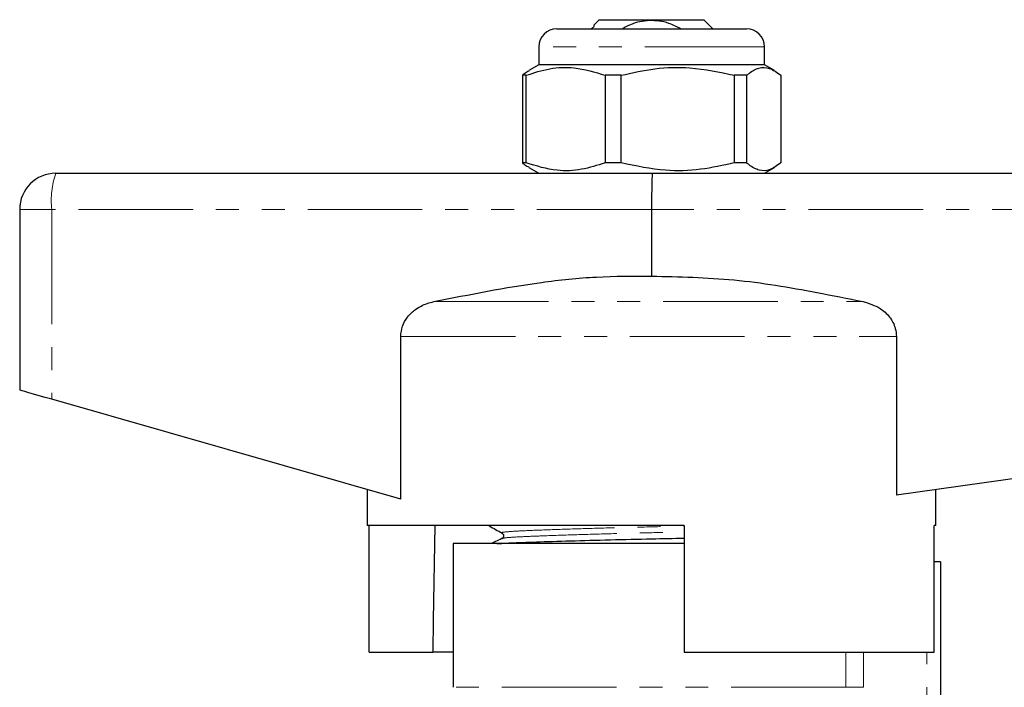
# Model space of a CAD drawing. Units: millimetres. Extents: x 110 to 306, y 36 to 278.
# Drawn here: x 147 to 201, y 241 to 278 of the extents above; entities that cross this region are included whole.
import ezdxf

# ---------------------------------------------------------------- set-up
doc = ezdxf.new("R2010")
doc.units = ezdxf.units.MM
doc.linetypes.add('PHANTOM', pattern=[12.7, 6.35, -1.27, 1.27, -1.27, 1.27, -1.27])

msp = doc.modelspace()

# ---------------------------------------------------------------- linework, layer by layer
at = {"color": 7, "linetype": 'Continuous', "lineweight": 25}
for p, q in [((179.024, 278.296), (178.728, 278)), ((179.024, 278.296), (181.924, 278.296)), ((181.924, 278.296), (184.824, 278.296)), ((185.324, 277.796), (184.824, 278.296)), ((176.674, 277.796), (186.941, 277.796)), ((186.941, 277.796), (187.174, 277.796)), ((175.674, 276.796), (175.674, 275.796)), ((188.174, 275.796), (188.174, 276.796)), ((175.674, 275.796), (175.123, 275.478)), ((188.174, 275.796), (175.674, 275.796)), ((188.724, 275.478), (188.174, 275.796)), ((174.976, 275.218), (174.767, 275.218)), ((174.767, 275.218), (174.767, 270.373)), ((174.976, 270.373), (174.976, 275.218)), ((180.244, 275.218), (179.347, 275.218)), ((179.347, 275.218), (179.347, 270.373)), ((180.244, 270.373), (180.244, 275.218)), ((187.191, 275.218), (186.504, 275.218)), ((186.504, 275.218), (186.504, 270.373)), ((187.191, 270.373), (187.191, 275.218)), ((189.081, 275.218), (189.081, 270.373)), ((174.976, 270.373), (174.767, 270.373)), ((175.123, 270.114), (175.674, 269.796)), ((180.244, 270.373), (179.347, 270.373)), ((187.191, 270.373), (186.504, 270.373)), ((188.174, 269.796), (188.724, 270.114)), ((148.924, 269.796), (181.965, 269.796)), ((181.965, 269.796), (234.924, 269.796)), ((146.924, 267.796), (146.924, 257.796)), ((181.924, 267.796), (181.924, 264.104)), ((168.027, 251.766), (168.027, 260.761)), ((195.482, 260.761), (195.482, 251.989)), ((235.069, 257.536), (195.482, 251.989)), ((168.027, 251.766), (148.696, 257.289)), ((166.174, 252.296), (166.174, 250.296)), ((197.674, 250.296), (197.674, 252.296)), ((183.724, 250.296), (166.174, 250.296)), ((166.277, 243.296), (166.277, 250.296)), ((172.924, 250.296), (172.924, 250.287)), ((183.724, 250.296), (183.724, 243.296)), ((197.57, 243.296), (197.57, 250.296)), ((197.674, 250.296), (197.57, 250.296)), ((170.924, 249.296), (170.924, 241.346)), ((181.924, 249.296), (170.924, 249.296)), ((173.651, 249.576), (173.662, 249.579)), ((183.724, 249.296), (181.924, 249.296)), ((183.724, 249.326), (182.42, 249.296)), ((197.924, 248.296), (197.57, 248.296)), ((197.924, 248.296), (197.924, 232.814)), ((166.277, 243.296), (169.807, 243.296)), ((170.924, 243.296), (169.807, 243.296)), ((183.724, 243.296), (197.57, 243.296))]:
    msp.add_line(p, q, dxfattribs=at)
at = {"color": 8, "linetype": 'PHANTOM', "lineweight": 18}
for p, q in [((187.897, 276.796), (175.674, 276.796)), ((188.174, 276.796), (187.897, 276.796)), ((148.696, 267.796), (146.924, 267.796)), ((148.696, 267.796), (148.696, 257.289)), ((181.924, 267.796), (148.696, 267.796)), ((235.069, 267.796), (181.924, 267.796)), ((169.862, 262.693), (193.636, 262.693)), ((168.027, 260.761), (195.482, 260.761)), ((192.682, 241.346), (192.682, 243.296)), ((193.66, 243.296), (193.66, 241.346)), ((197.174, 235.004), (197.174, 243.296)), ((192.682, 241.346), (170.924, 241.346)), ((192.682, 241.346), (193.66, 241.346))]:
    msp.add_line(p, q, dxfattribs=at)
at = {"color": 7, "linetype": 'Continuous', "lineweight": 25, "flags": 128}
for points in [[(148.696, 257.289), (148.34, 257.391), (148.003, 257.487), (147.697, 257.575), (147.431, 257.651), (147.215, 257.713), (147.055, 257.758), (146.957, 257.786), (146.924, 257.796)], [(169.911, 250.296), (169.833, 245.07), (169.807, 243.296)]]:
    msp.add_lwpolyline(points, dxfattribs=at)
at = {"color": 7, "linetype": 'Continuous', "lineweight": 25}
for centre, radius, start, end in [((176.674, 276.796), 1, 90, 180), ((187.174, 276.796), 1, 0, 90), ((148.924, 267.796), 2, 90, 180)]:
    msp.add_arc(centre, radius, start, end, dxfattribs=at)
at = {"color": 8, "linetype": 'PHANTOM', "lineweight": 18}
msp.add_arc((153.27, 268.289), 4.6, 160.885, 186.159, dxfattribs=at)
at = {"color": 7, "linetype": 'Continuous', "lineweight": 25}
msp.add_ellipse((181.965, 267.796), major_axis=(0, 2), ratio=0.020685, start_param=0, end_param=1.570796, dxfattribs=at)
for points, knots in [([(183.516, 277.796), (183.306, 277.906), (182.777, 278.185), (181.808, 278.298), (180.922, 278.133), (180.467, 277.876), (180.324, 277.796)], [0, 0, 0, 0, 0.21167, 0.532585, 0.853908, 1, 1, 1, 1]), ([(178.727, 277.993), (178.728, 277.991), (178.73, 277.976), (178.726, 277.937), (178.705, 277.881), (178.628, 277.81), (178.551, 277.787), (178.503, 277.763), (178.503, 277.763)], [0, 0, 0, 0, 0.017605, 0.122159, 0.324206, 0.507738, 0.99816, 1, 1, 1, 1]), ([(178.733, 277.994), (178.73, 277.994), (178.715, 277.995), (178.725, 277.995), (178.733, 277.995)], [0, 0, 0, 0, 0.1532, 1, 1, 1, 1]), ([(175.128, 275.446), (175.05, 275.412), (174.928, 275.36), (174.809, 275.256), (174.767, 275.218)], [0, 0, 0, 0, 0.639378, 1, 1, 1, 1]), ([(174.976, 275.218), (175.408, 275.358), (176.281, 275.64), (177.767, 275.704), (178.779, 275.393), (179.347, 275.218)], [0, 0, 0, 0, 0.299907, 0.606839, 1, 1, 1, 1]), ([(180.244, 275.218), (180.862, 275.358), (182.113, 275.64), (184.241, 275.704), (185.69, 275.393), (186.504, 275.218)], [0, 0, 0, 0, 0.2999068, 0.6068387, 1, 1, 1, 1]), ([(187.191, 275.218), (187.234, 275.254), (187.458, 275.442), (187.875, 275.667), (188.471, 275.668), (188.869, 275.374), (189.081, 275.218)], [0, 0, 0, 0, 0.069513, 0.36188, 0.661405, 1, 1, 1, 1]), ([(174.767, 270.373), (174.809, 270.336), (174.928, 270.232), (175.05, 270.178), (175.128, 270.144)], [0, 0, 0, 0, 0.360532, 1, 1, 1, 1]), ([(179.347, 270.373), (178.915, 270.234), (178.042, 269.952), (176.556, 269.887), (175.544, 270.198), (174.976, 270.373)], [0, 0, 0, 0, 0.299907, 0.606839, 1, 1, 1, 1]), ([(186.504, 270.373), (185.886, 270.234), (184.635, 269.952), (182.507, 269.887), (181.058, 270.198), (180.244, 270.373)], [0, 0, 0, 0, 0.299907, 0.6068388, 1, 1, 1, 1]), ([(189.081, 270.373), (188.869, 270.217), (188.476, 269.927), (187.88, 269.923), (187.463, 270.145), (187.234, 270.337), (187.191, 270.373)], [0, 0, 0, 0, 0.338594, 0.630605, 0.930487, 1, 1, 1, 1]), ([(169.862, 262.693), (171.841, 263.087), (174.821, 263.68), (178.862, 264.109), (180.903, 264.106), (181.924, 264.104)], [0, 0, 0, 0, 0.497125, 0.748622, 1, 1, 1, 1]), ([(181.924, 264.104), (183.45, 264.069), (186.522, 263.999), (190.417, 263.342), (192.783, 262.865), (193.636, 262.693)], [0, 0, 0, 0, 0.3871953, 0.7791132, 1, 1, 1, 1]), ([(168.027, 260.761), (168.047, 260.956), (168.087, 261.345), (168.396, 261.869), (168.864, 262.307), (169.381, 262.572), (169.737, 262.662), (169.862, 262.693)], [0, 0, 0, 0, 0.201786, 0.403154, 0.616308, 0.864664, 1, 1, 1, 1]), ([(193.636, 262.693), (193.963, 262.592), (194.518, 262.422), (195.128, 261.864), (195.438, 261.3), (195.47, 260.912), (195.482, 260.761)], [0, 0, 0, 0, 0.352128, 0.597083, 0.843535, 1, 1, 1, 1]), ([(172.972, 250.296), (172.948, 250.293), (172.898, 250.287), (172.95, 250.28), (172.976, 250.277)], [0, 0, 0, 0, 0.483429, 1, 1, 1, 1]), ([(172.933, 250.277), (173.05, 250.211), (173.286, 250.08), (173.522, 249.948), (173.639, 249.883)], [0, 0, 0, 0, 0.50003, 1, 1, 1, 1]), ([(173.639, 249.883), (173.677, 249.847), (173.739, 249.791), (173.71, 249.634), (173.659, 249.598), (173.633, 249.58)], [0, 0, 0, 0, 0.4433213, 0.7112833, 1, 1, 1, 1]), ([(173.626, 249.576), (173.509, 249.52), (173.317, 249.426), (173.125, 249.333), (173.048, 249.296)], [0, 0, 0, 0, 0.603532, 1, 1, 1, 1]), ([(173.357, 249.296), (173.586, 249.311), (174.077, 249.344), (175.495, 249.394), (177.379, 249.453), (179.592, 249.512), (181.774, 249.561), (183.129, 249.592), (183.724, 249.606)], [0, 0, 0, 0, 0.152657, 0.327321, 0.508154, 0.688986, 0.86365, 1, 1, 1, 1])]:
    msp.add_open_spline(points, degree=3, knots=knots, dxfattribs=at)
at = {"color": 8, "linetype": 'PHANTOM', "lineweight": 18}
for points, knots in [([(173.682, 249.883), (173.662, 249.886), (173.531, 249.91), (173.854, 249.953), (174.65, 250.005), (175.981, 250.057), (177.723, 250.116), (179.759, 250.175), (181.822, 250.225), (183.124, 250.258), (183.724, 250.273)], [0, 0, 0, 0, 0.025953, 0.170826, 0.310755, 0.450684, 0.595556, 0.740428, 0.880358, 1, 1, 1, 1]), ([(173.662, 249.579), (173.692, 249.591), (173.759, 249.618), (174.272, 249.658), (175.045, 249.695), (176.175, 249.739), (177.727, 249.791), (179.765, 249.85), (181.827, 249.9), (183.127, 249.932), (183.724, 249.947)], [0, 0, 0, 0, 0.09261, 0.210295, 0.32434, 0.421072, 0.573942, 0.726812, 0.874467, 1, 1, 1, 1])]:
    msp.add_open_spline(points, degree=3, knots=knots, dxfattribs=at)

doc.saveas('drawing.dxf')
